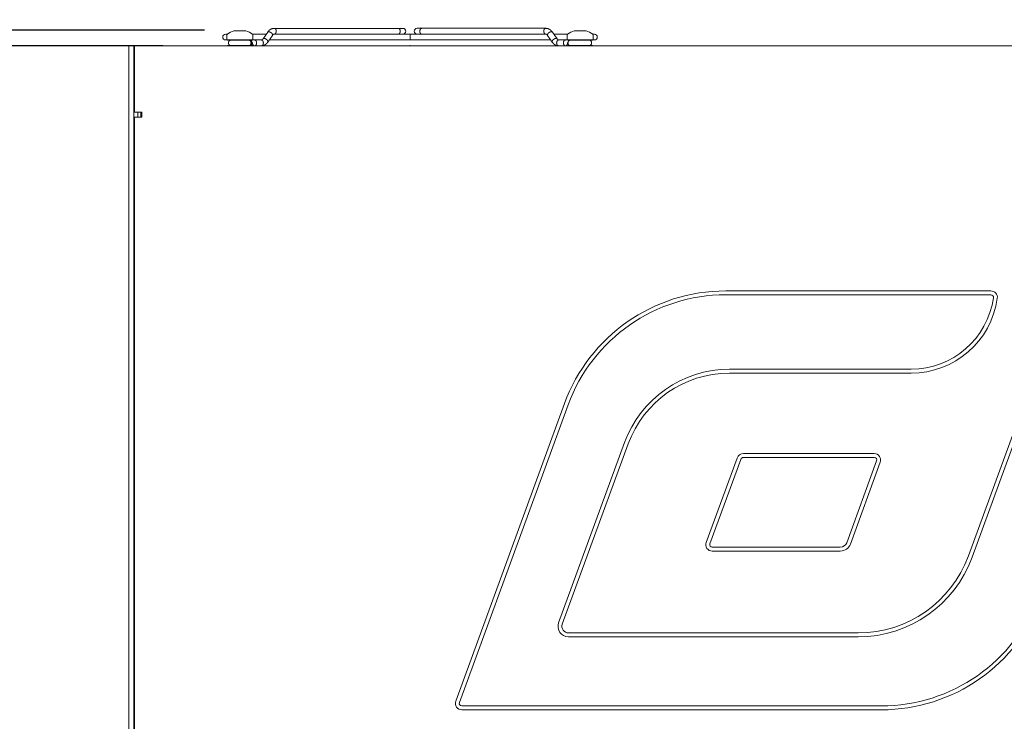
# Model space of a CAD drawing. Units: millimetres. Extents: x -35 to 1785, y -814 to 1867.
# Drawn here: x 417 to 721, y 486 to 703 of the extents above; entities that cross this region are included whole.
import ezdxf

# ---------------------------------------------------------------- set-up
doc = ezdxf.new("R2010")
doc.units = ezdxf.units.MM
doc.header["$LTSCALE"] = 50.8
doc.header["$PDMODE"] = 1
doc.header["$PDSIZE"] = -2
doc.layers.get('0').update_dxf_attribs({"lineweight": 0})
doc.layers.get('Defpoints').update_dxf_attribs({"lineweight": 0})
doc.layers.add('Visible Edges(A H Standard)', color=7, linetype='Continuous', lineweight=0)
doc.layers.add('寸法', color=7, linetype='Continuous', lineweight=0)
doc.styles.get("Standard").update_dxf_attribs({"font": 'txt', "bigfont": 'BIGFONT.SHX'})
doc.styles.add('游ゴシック Medium', font='txt', dxfattribs={"bigfont": '游ゴシック Medium'})
doc.dimstyles.new('HIBINO', dxfattribs={"dimtxt": 37.2989, "dimasz": 25.006226, "dimexe": 20, "dimexo": 20, "dimgap": 0.5, "dimtad": 1, "dimzin": 3, "dimdsep": 46, "dimtxsty": '游ゴシック Medium', "dimblk": 'VW_EMPTYARROW', "dimcen": 0, "dimadec": 0, "dimazin": 0, "dimtfac": 1, "dimtix": 1, "dimtmove": 0, "dimatfit": 0, "dimldrblk": 'VW_EMPTYARROW', "dimfxl": 1, "dimfrac": 2, "dimtolj": 1, "dimtzin": 3, "dimarcsym": 0})

# ---------------------------------------------------------------- blocks, each defined once
blk = doc.blocks.new('グループ-10')
at = {"layer": 'Visible Edges(A H Standard)', "color": 0, "lineweight": 0}
for p, q in [((-306.14, 134.36), (-344.4, 134.36)), ((-304.67, 134.36), (-306.14, 134.36)), ((-298.81, 134.37), (-300.28, 134.37)), ((-298.81, 134.37), (-260.55, 134.37)), ((-358.87, 132.56), (-359.37, 132.56)), ((-359.37, 130.76), (-358.97, 130.76)), ((-358.97, 132.34), (-358.97, 130.76)), ((-358.97, 130.76), (-350.97, 130.76)), ((-358.81, 130.66), (-358.81, 130.76)), ((-356.81, 133.6), (-353.13, 133.6)), ((-351.13, 130.66), (-351.13, 130.76)), ((-351.13, 130.76), (-350.45, 130.76)), ((-346.86, 132.56), (-351.07, 132.56)), ((-350.97, 132.34), (-350.97, 130.76)), ((-350.97, 130.76), (-348.32, 130.76)), ((-348.37, 130.76), (-350.45, 130.76)), ((-346.41, 133.21), (-347.85, 131.13)), ((-344.93, 132.19), (-346.36, 130.11)), ((-345.91, 130.76), (-302.47, 130.76)), ((-342.77, 132.56), (-344.4, 132.56)), ((-302.47, 132.56), (-342.77, 132.56)), ((-302.47, 131.66), (-302.47, 132.56)), ((-260.5, 132.56), (-302.47, 132.56)), ((-302.47, 132.56), (-302.47, 131.66)), ((-302.47, 131.66), (-302.47, 130.76)), ((-302.47, 130.76), (-302.47, 131.66)), ((-302.47, 130.76), (-259.03, 130.76)), ((-300.28, 132.57), (-298.81, 132.57)), ((-298.81, 132.57), (-260.55, 132.57)), ((-260.02, 132.2), (-258.59, 130.11)), ((-258.59, 130.11), (-260.02, 132.2)), ((-257.1, 131.13), (-258.54, 133.22)), ((-258.54, 133.22), (-257.1, 131.13)), ((-253.87, 132.56), (-258.09, 132.56)), ((-256.58, 130.76), (-254.49, 130.76)), ((-254.49, 130.76), (-253.97, 130.76)), ((-253.97, 132.34), (-253.97, 130.76)), ((-253.97, 130.76), (-245.97, 130.76)), ((-253.81, 130.66), (-253.81, 130.76)), ((-251.81, 133.6), (-248.13, 133.6)), ((-246.13, 130.66), (-246.13, 130.76)), ((-245.57, 132.56), (-246.07, 132.56)), ((-245.97, 132.34), (-245.97, 130.76)), ((-245.97, 130.76), (-245.57, 130.76)), ((-387.72, 128.96), (-389.22, 128.96)), ((-389.22, -170.04), (-389.22, 128.96)), ((-387.72, 128.96), (-387.72, 127.96)), ((-387.72, -170.04), (-387.72, 127.96)), ((-387.47, 128.96), (42.03, 128.96)), ((-387.47, 128.96), (-387.47, 126.94)), ((-351.13, 130.66), (-358.81, 130.66)), ((-351.13, 129.06), (-358.81, 129.06)), ((-358.81, 128.96), (-358.81, 129.06)), ((-351.13, 128.96), (-351.13, 129.06)), ((-302.42, 129.06), (-302.52, 129.06)), ((-302.52, 128.96), (-302.52, 129.06)), ((-302.42, 128.96), (-302.42, 129.06)), ((-246.13, 130.66), (-253.81, 130.66)), ((-246.13, 129.06), (-253.81, 129.06)), ((-253.81, 128.96), (-253.81, 129.06)), ((-246.13, 128.96), (-246.13, 129.06)), ((-387.47, 108.44), (-387.47, 126.94)), ((-387.47, 108.44), (-385.3, 108.44)), ((-387.47, -106.04), (-387.47, 106.94)), ((-385.45, 106.94), (-387.47, 106.94)), ((-386.52, 108.44), (-386.52, 106.94)), ((-385.52, 108.44), (-385.52, 106.94)), ((-385.3, 106.94), (-385.45, 106.94)), ((-385.3, 108.44), (-385.3, 106.94)), ((-130.13, -28.54), (-95.16, 67.18)), ((-129, -28.95), (-94.03, 66.76)), ((-205.04, 53.29), (-123.18, 53.29)), ((-205.04, 52.09), (-123.18, 52.09)), ((-147.83, 29.1), (-203.9, 29.1)), ((-147.83, 27.9), (-203.9, 27.9)), ((-288.35, -73.35), (-254.79, 18.51)), ((-287.22, -73.76), (-253.66, 18.09)), ((-236.26, 6.46), (-256.6, -49.2)), ((-235.13, 6.05), (-255.47, -49.61)), ((-199.57, 3.07), (-159.19, 3.07)), ((-211.05, -24.35), (-201.53, 1.7)), ((-209.92, -24.76), (-200.4, 1.28)), ((-199.57, 1.87), (-159.19, 1.87)), ((-158.44, 0.79), (-167.66, -24.44)), ((-157.31, 0.38), (-166.53, -24.85)), ((-169.65, -25.84), (-209.17, -25.84)), ((-169.65, -27.04), (-209.17, -27.04)), ((-253.59, -52.3), (-164.1, -52.3)), ((-253.59, -53.5), (-164.1, -53.5)), ((-156.99, -74.84), (-286.47, -74.84)), ((-156.99, -76.04), (-286.47, -76.04))]:
    blk.add_line(p, q, dxfattribs=at)
at = {"layer": 'Visible Edges(A H Standard)', "color": 0, "lineweight": 0, "flags": 128}
for points in [[(-344.4, 134.36), (-344.4, 134.36, 0.008892), (-344.48, 134.36, 0.009403), (-344.56, 134.36), (-344.56, 134.36, 0.009344), (-344.64, 134.35, 0.009304), (-344.72, 134.34, 0.009277), (-344.8, 134.32, 0.009287), (-344.88, 134.31), (-344.88, 134.31, 0.009195), (-344.96, 134.29), (-344.96, 134.29, 0.009065), (-345.04, 134.27), (-345.04, 134.27, 0.00895), (-345.12, 134.24), (-345.12, 134.24, 0.008847), (-345.19, 134.21), (-345.19, 134.21, 0.008752), (-345.27, 134.18), (-345.27, 134.18, 0.008683), (-345.34, 134.15), (-345.34, 134.15, 0.008536), (-345.41, 134.12), (-345.41, 134.12, 0.008388), (-345.48, 134.08, 0.008244), (-345.55, 134.04, 0.008108), (-345.62, 134, 0.007979), (-345.69, 133.95, 0.007863), (-345.75, 133.91), (-345.75, 133.9, 0.008657), (-345.82, 133.85), (-345.82, 133.85, 0.007547), (-345.88, 133.8, 0.007408), (-345.94, 133.75, 0.007271), (-346, 133.69), (-346, 133.69, 0.007135), (-346.06, 133.64, 0.006573), (-346.11, 133.58, 0.006878), (-346.17, 133.53), (-346.17, 133.53, 0.006756), (-346.22, 133.47, 0.00663), (-346.27, 133.4), (-346.27, 133.4, 0.006533), (-346.32, 133.34), (-346.33, 133.33, 0.012274), (-346.4, 133.23), (-346.41, 133.22), (-346.41, 133.21)], [(-260.55, 134.37), (-260.54, 134.37, -0.008892), (-260.47, 134.36, -0.009403), (-260.39, 134.36), (-260.39, 134.36, -0.009347), (-260.31, 134.35, -0.009309), (-260.22, 134.34, -0.009284), (-260.15, 134.33, -0.009296), (-260.07, 134.31), (-260.07, 134.31, -0.009195), (-259.99, 134.29), (-259.99, 134.29, -0.009065), (-259.91, 134.27), (-259.91, 134.27, -0.00895), (-259.83, 134.24), (-259.83, 134.24, -0.008847), (-259.76, 134.22), (-259.76, 134.22, -0.008752), (-259.68, 134.19), (-259.68, 134.19, -0.008683), (-259.61, 134.15), (-259.61, 134.15, -0.008536), (-259.54, 134.12), (-259.54, 134.12, -0.008388), (-259.47, 134.08, -0.008251), (-259.4, 134.04, -0.008114), (-259.33, 134, -0.007984), (-259.26, 133.96, -0.007863), (-259.2, 133.91), (-259.2, 133.91, -0.008661), (-259.13, 133.86), (-259.13, 133.85, -0.007547), (-259.06, 133.8, -0.007408), (-259, 133.75, -0.00727), (-258.94, 133.7), (-258.94, 133.7, -0.007135), (-258.89, 133.64, -0.00657), (-258.83, 133.59, -0.006878), (-258.78, 133.53), (-258.78, 133.53, -0.006751), (-258.73, 133.47, -0.00663), (-258.68, 133.41), (-258.68, 133.41, -0.006533), (-258.63, 133.34), (-258.62, 133.33, -0.012274), (-258.55, 133.23), (-258.54, 133.22), (-258.54, 133.22)], [(-347.85, 131.13), (-347.85, 131.12, -0.00796), (-347.87, 131.09), (-347.87, 131.09, -0.004135), (-347.89, 131.07), (-347.89, 131.07, -0.008437), (-347.91, 131.04), (-347.91, 131.04, -0.004301), (-347.93, 131.02, -0.004311), (-347.94, 131.01), (-347.94, 131, -0.008902), (-347.96, 130.98), (-347.97, 130.97, -0.008579), (-347.99, 130.95), (-347.99, 130.95, -0.004601), (-348.01, 130.94), (-348.01, 130.93, -0.00941), (-348.03, 130.92), (-348.03, 130.92, -0.004757), (-348.05, 130.9), (-348.05, 130.9, -0.009769), (-348.07, 130.88), (-348.07, 130.88, -0.004978), (-348.08, 130.87), (-348.08, 130.87, -0.009829), (-348.1, 130.86), (-348.11, 130.85, -0.00516), (-348.12, 130.85, -0.005166), (-348.13, 130.84), (-348.13, 130.84, -0.010571), (-348.15, 130.83), (-348.16, 130.82, -0.010828), (-348.17, 130.81), (-348.18, 130.81, -0.008284), (-348.19, 130.8), (-348.19, 130.8, -0.006898), (-348.21, 130.8, -0.005549), (-348.22, 130.79), (-348.22, 130.79, -0.011451), (-348.24, 130.78), (-348.24, 130.78, -0.011715), (-348.26, 130.78), (-348.26, 130.78, -0.011832), (-348.28, 130.77), (-348.28, 130.77, -0.01097), (-348.29, 130.77, -0.005825), (-348.31, 130.76), (-348.31, 130.76, -0.012133), (-348.32, 130.76), (-348.32, 130.76, -0.012425), (-348.34, 130.76), (-348.34, 130.76, -0.012375), (-348.36, 130.76), (-348.36, 130.76, -0.01086), (-348.37, 130.76), (-348.37, 130.76)], [(-344.4, 132.56, 0.010882), (-344.42, 132.56), (-344.42, 132.56, 0.012378), (-344.44, 132.56), (-344.44, 132.56, 0.012389), (-344.45, 132.56, 0.006169), (-344.46, 132.56), (-344.46, 132.56, 0.01183), (-344.48, 132.55), (-344.48, 132.55, 0.01097), (-344.5, 132.55), (-344.5, 132.55, 0.011787), (-344.51, 132.54, 0.005911), (-344.53, 132.54), (-344.53, 132.54, 0.011573), (-344.54, 132.53), (-344.55, 132.53, 0.005665), (-344.56, 132.53, 0.005592), (-344.57, 132.52), (-344.57, 132.52, 0.006942), (-344.58, 132.52), (-344.58, 132.52, 0.010952), (-344.6, 132.51, 0.005431), (-344.62, 132.5), (-344.62, 132.5, 0.010619), (-344.64, 132.49), (-344.64, 132.49, 0.005259), (-344.65, 132.48), (-344.65, 132.48, 0.010265), (-344.67, 132.46), (-344.68, 132.46, 0.007245), (-344.69, 132.45), (-344.69, 132.45, 0.004983), (-344.71, 132.44, 0.004909), (-344.72, 132.43), (-344.72, 132.43, 0.004876), (-344.73, 132.42), (-344.74, 132.41, 0.009508), (-344.75, 132.4), (-344.76, 132.39, 0.009289), (-344.78, 132.37), (-344.79, 132.37, 0.008534), (-344.81, 132.35), (-344.81, 132.34, 0.004478), (-344.82, 132.33, 0.004412), (-344.84, 132.31), (-344.84, 132.31, 0.004373), (-344.85, 132.3), (-344.85, 132.29, 0.008526), (-344.87, 132.27), (-344.88, 132.27, 0.008332), (-344.9, 132.23), (-344.9, 132.23, 0.007936), (-344.93, 132.19), (-344.93, 132.19), (-344.93, 132.19)], [(-260.55, 132.57, -0.010882), (-260.53, 132.56), (-260.53, 132.56, -0.012378), (-260.51, 132.56), (-260.51, 132.56, -0.012389), (-260.5, 132.56, -0.006169), (-260.48, 132.56), (-260.48, 132.56, -0.01183), (-260.47, 132.56), (-260.47, 132.56, -0.01097), (-260.45, 132.55), (-260.45, 132.55, -0.011787), (-260.43, 132.55, -0.005911), (-260.42, 132.54), (-260.42, 132.54, -0.011573), (-260.4, 132.54), (-260.4, 132.54, -0.005665), (-260.39, 132.53, -0.005592), (-260.38, 132.53), (-260.38, 132.53, -0.006943), (-260.37, 132.52), (-260.36, 132.52, -0.010951), (-260.35, 132.51, -0.005431), (-260.33, 132.5), (-260.33, 132.5, -0.010619), (-260.31, 132.49), (-260.31, 132.49, -0.005259), (-260.29, 132.48), (-260.29, 132.48, -0.010261), (-260.28, 132.47), (-260.27, 132.46, -0.006618), (-260.26, 132.45), (-260.26, 132.45, -0.004995), (-260.24, 132.44, -0.00496), (-260.23, 132.43), (-260.23, 132.43, -0.009614), (-260.21, 132.41), (-260.21, 132.41, -0.004741), (-260.19, 132.4), (-260.19, 132.4, -0.009315), (-260.17, 132.38), (-260.16, 132.37, -0.009109), (-260.14, 132.35), (-260.14, 132.35, -0.004474), (-260.13, 132.33, -0.004412), (-260.11, 132.32), (-260.11, 132.32, -0.004373), (-260.1, 132.3), (-260.09, 132.3, -0.008526), (-260.08, 132.27), (-260.07, 132.27, -0.008332), (-260.05, 132.23), (-260.05, 132.23, -0.007936), (-260.02, 132.2), (-260.02, 132.2), (-260.02, 132.2)], [(-257.1, 131.13), (-257.1, 131.12, 0.00796), (-257.08, 131.1), (-257.08, 131.1, 0.004136), (-257.06, 131.07, 0.008429), (-257.04, 131.05), (-257.04, 131.04, 0.006462), (-257.02, 131.02), (-257.02, 131.02, 0.00549), (-257, 131, 0.004453), (-256.98, 130.98), (-256.98, 130.98, 0.007974), (-256.97, 130.96, 0.004582), (-256.95, 130.94), (-256.95, 130.94, 0.009371), (-256.93, 130.92), (-256.93, 130.92, 0.004735), (-256.91, 130.91), (-256.91, 130.91, 0.009719), (-256.89, 130.89), (-256.89, 130.89, 0.004971), (-256.87, 130.88, 0.00658), (-256.86, 130.87), (-256.85, 130.86, 0.010243), (-256.83, 130.85), (-256.83, 130.85, 0.005189), (-256.82, 130.84, 0.010571), (-256.8, 130.83), (-256.79, 130.83, 0.010828), (-256.77, 130.82), (-256.77, 130.81, 0.008284), (-256.76, 130.81), (-256.75, 130.81, 0.006898), (-256.74, 130.8, 0.005549), (-256.73, 130.79), (-256.73, 130.79, 0.011451), (-256.71, 130.79), (-256.71, 130.79, 0.011715), (-256.69, 130.78), (-256.69, 130.78, 0.011833), (-256.67, 130.77), (-256.67, 130.77, 0.010608), (-256.66, 130.77, 0.005814), (-256.64, 130.77), (-256.64, 130.77, 0.012118), (-256.63, 130.77), (-256.63, 130.77, 0.012426), (-256.61, 130.76), (-256.61, 130.76, 0.012377), (-256.59, 130.76), (-256.59, 130.76, 0.011245), (-256.58, 130.76), (-256.58, 130.76)], [(-358.52, 129.86), (-358.52, 129.86, -0.00949), (-358.52, 129.89, -0.009992), (-358.52, 129.93), (-358.52, 129.93, -0.009911), (-358.52, 129.96), (-358.52, 129.96, -0.009865), (-358.51, 130, -0.009866), (-358.51, 130.04), (-358.51, 130.04, -0.0099), (-358.5, 130.07, -0.00997), (-358.49, 130.11), (-358.49, 130.11, -0.011376), (-358.48, 130.14), (-358.48, 130.14, -0.005776), (-358.47, 130.17, -0.010136), (-358.46, 130.19), (-358.46, 130.2, -0.010029), (-358.44, 130.23), (-358.44, 130.23, -0.00996), (-358.43, 130.26, -0.00994), (-358.41, 130.29, -0.00996), (-358.39, 130.33), (-358.39, 130.33, -0.010012), (-358.37, 130.36), (-358.37, 130.36, -0.010112), (-358.35, 130.39, -0.008976), (-358.33, 130.41, -0.010171), (-358.31, 130.44), (-358.31, 130.44, -0.010048), (-358.29, 130.47), (-358.29, 130.47, -0.009973), (-358.26, 130.49), (-358.26, 130.49, -0.009937), (-358.23, 130.52, -0.009945), (-358.21, 130.54), (-358.21, 130.54, -0.009989), (-358.18, 130.57), (-358.18, 130.57, -0.010069), (-358.15, 130.59), (-358.15, 130.59, -0.009738), (-358.12, 130.61), (-358.12, 130.61, -0.007918), (-358.1, 130.62, -0.007841), (-358.08, 130.64), (-358.07, 130.64, -0.014774), (-358.03, 130.66), (-358.03, 130.66), (-358.03, 130.66)], [(-358.52, 129.86), (-358.52, 129.86, -0.009479), (-358.52, 129.89, -0.009981), (-358.52, 129.93), (-358.52, 129.93, -0.0099), (-358.52, 129.96), (-358.52, 129.96, -0.009854), (-358.51, 130, -0.009855), (-358.51, 130.04), (-358.51, 130.04, -0.009889), (-358.5, 130.07), (-358.5, 130.07, -0.009963), (-358.49, 130.1), (-358.49, 130.11, -0.01009), (-358.48, 130.14, -0.005763), (-358.47, 130.16), (-358.47, 130.16, -0.01014), (-358.46, 130.19), (-358.46, 130.19, -0.01003), (-358.44, 130.23), (-358.44, 130.23, -0.009959), (-358.43, 130.26, -0.009937), (-358.41, 130.29, -0.009954), (-358.39, 130.32), (-358.39, 130.32, -0.010006), (-358.38, 130.35), (-358.38, 130.35, -0.010097), (-358.35, 130.38, -0.010252), (-358.33, 130.41, -0.010156), (-358.31, 130.44), (-358.31, 130.44, -0.010038), (-358.29, 130.47), (-358.29, 130.47, -0.009967), (-358.26, 130.49), (-358.26, 130.49, -0.009934), (-358.24, 130.52, -0.009947), (-358.21, 130.54), (-358.21, 130.54, -0.009993), (-358.18, 130.56), (-358.18, 130.57, -0.010083), (-358.15, 130.59), (-358.15, 130.59, -0.008308), (-358.13, 130.6), (-358.13, 130.6, -0.009384), (-358.1, 130.62, -0.007866), (-358.07, 130.64), (-358.07, 130.64, -0.014833), (-358.03, 130.66), (-358.03, 130.66), (-358.03, 130.66)], [(-358.04, 129.06, -0.009288), (-358.07, 129.08), (-358.07, 129.08, -0.010256), (-358.1, 129.1), (-358.1, 129.1, -0.010307), (-358.14, 129.12), (-358.14, 129.12, -0.01043), (-358.16, 129.14), (-358.17, 129.14, -0.010222), (-358.19, 129.16), (-358.19, 129.16, -0.008606), (-358.22, 129.18, -0.008549), (-358.24, 129.2, -0.008523), (-358.26, 129.22, -0.008522), (-358.28, 129.25, -0.008548), (-358.3, 129.27), (-358.3, 129.27, -0.008587), (-358.32, 129.29), (-358.32, 129.29, -0.008678), (-358.34, 129.32, -0.008704), (-358.36, 129.34, -0.00862), (-358.38, 129.37), (-358.38, 129.37, -0.008561), (-358.39, 129.4), (-358.39, 129.4, -0.008526), (-358.41, 129.42, -0.008521), (-358.42, 129.45, -0.00854), (-358.44, 129.48), (-358.44, 129.48, -0.008581), (-358.45, 129.51), (-358.45, 129.51, -0.008645), (-358.46, 129.53, -0.005986), (-358.47, 129.56), (-358.47, 129.56, -0.01097), (-358.48, 129.59), (-358.48, 129.59, -0.010819), (-358.49, 129.63), (-358.49, 129.63, -0.010725), (-358.5, 129.67), (-358.5, 129.67, -0.010679), (-358.51, 129.7, -0.010691), (-358.52, 129.74), (-358.52, 129.74, -0.010744), (-358.52, 129.78), (-358.52, 129.78, -0.010851), (-358.52, 129.82), (-358.52, 129.82, -0.010321), (-358.52, 129.86), (-358.52, 129.86)], [(-358.04, 129.06, -0.00929), (-358.07, 129.08), (-358.07, 129.08, -0.01026), (-358.1, 129.1), (-358.1, 129.1, -0.010313), (-358.14, 129.12), (-358.14, 129.12, -0.010434), (-358.16, 129.14), (-358.16, 129.14, -0.008053), (-358.19, 129.16, -0.008614), (-358.21, 129.18), (-358.21, 129.18, -0.008556), (-358.23, 129.2), (-358.23, 129.2, -0.008522), (-358.26, 129.22, -0.008517), (-358.28, 129.24, -0.008538), (-358.3, 129.26, -0.008575), (-358.32, 129.29), (-358.32, 129.29, -0.010291), (-358.34, 129.32), (-358.34, 129.32, -0.008721), (-358.36, 129.34, -0.008631), (-358.38, 129.37), (-358.38, 129.37, -0.008567), (-358.39, 129.39), (-358.39, 129.39, -0.008527), (-358.41, 129.42, -0.008518), (-358.42, 129.45, -0.008532), (-358.44, 129.48), (-358.44, 129.48, -0.008569), (-358.45, 129.5), (-358.45, 129.51, -0.008626), (-358.46, 129.53, -0.006525), (-358.47, 129.56), (-358.47, 129.56, -0.010977), (-358.48, 129.59), (-358.48, 129.59, -0.010824), (-358.49, 129.63), (-358.49, 129.63, -0.010729), (-358.5, 129.67), (-358.5, 129.67, -0.010683), (-358.51, 129.7, -0.010694), (-358.52, 129.74), (-358.52, 129.74, -0.010747), (-358.52, 129.78), (-358.52, 129.78, -0.010855), (-358.52, 129.82), (-358.52, 129.82, -0.010324), (-358.52, 129.86), (-358.52, 129.86)], [(-351.72, 130.66, -0.009724), (-351.69, 130.64), (-351.69, 130.64, -0.010777), (-351.65, 130.63), (-351.65, 130.62, -0.010872), (-351.62, 130.6), (-351.62, 130.6, -0.010359), (-351.59, 130.58), (-351.59, 130.58, -0.008181), (-351.57, 130.57, -0.005526), (-351.55, 130.55), (-351.55, 130.55, -0.010927), (-351.53, 130.53), (-351.52, 130.53, -0.01082), (-351.49, 130.5), (-351.49, 130.5, -0.010764), (-351.47, 130.47, -0.010768), (-351.44, 130.44), (-351.44, 130.44, -0.010814), (-351.41, 130.41), (-351.41, 130.41, -0.01092), (-351.39, 130.38), (-351.39, 130.38, -0.008293), (-351.38, 130.36, -0.006993), (-351.36, 130.34), (-351.36, 130.33, -0.011047), (-351.34, 130.31), (-351.34, 130.3, -0.010896), (-351.32, 130.27), (-351.32, 130.27, -0.010802), (-351.31, 130.23), (-351.31, 130.23, -0.010758), (-351.29, 130.2, -0.010771), (-351.28, 130.16), (-351.28, 130.16, -0.010828), (-351.26, 130.12), (-351.26, 130.12, -0.009561), (-351.25, 130.09), (-351.25, 130.09, -0.010964), (-351.24, 130.05), (-351.24, 130.05, -0.008471), (-351.24, 130.02, -0.006735), (-351.23, 130), (-351.23, 129.99, -0.013399), (-351.23, 129.96), (-351.23, 129.95, -0.013399), (-351.22, 129.9), (-351.22, 129.9, -0.012232), (-351.22, 129.86), (-351.22, 129.86)], [(-351.22, 129.86, -0.008787), (-351.22, 129.82), (-351.22, 129.82, -0.009913), (-351.23, 129.79), (-351.23, 129.79, -0.009829), (-351.23, 129.76), (-351.23, 129.76, -0.009781), (-351.23, 129.72, -0.009778), (-351.24, 129.68), (-351.24, 129.68, -0.009808), (-351.25, 129.65), (-351.25, 129.65, -0.009877), (-351.26, 129.62, -0.010002), (-351.27, 129.58), (-351.27, 129.58, -0.010763), (-351.28, 129.55), (-351.28, 129.55, -0.010017), (-351.29, 129.51, -0.009925), (-351.31, 129.48), (-351.31, 129.48, -0.009871), (-351.32, 129.45, -0.009862), (-351.34, 129.42, -0.009894), (-351.36, 129.38), (-351.36, 129.38, -0.009952), (-351.38, 129.35), (-351.38, 129.35, -0.010073), (-351.4, 129.33, -0.008903), (-351.42, 129.3, -0.010053), (-351.44, 129.27), (-351.44, 129.27, -0.009947), (-351.46, 129.25), (-351.46, 129.25, -0.009878), (-351.49, 129.22, -0.009858), (-351.51, 129.19, -0.009877), (-351.54, 129.17), (-351.54, 129.17, -0.009927), (-351.57, 129.15), (-351.57, 129.15, -0.010021), (-351.6, 129.13, -0.009344), (-351.63, 129.11), (-351.63, 129.11, -0.013524), (-351.66, 129.08), (-351.67, 129.08, -0.011883), (-351.7, 129.06), (-351.7, 129.06)], [(-351.22, 129.86, -0.007555), (-351.22, 129.83), (-351.22, 129.83, -0.009943), (-351.23, 129.8), (-351.23, 129.79, -0.009854), (-351.23, 129.76), (-351.23, 129.76, -0.009802), (-351.23, 129.72, -0.009795), (-351.24, 129.69, -0.009826), (-351.25, 129.65, -0.009875), (-351.26, 129.62), (-351.26, 129.62, -0.013176), (-351.27, 129.58), (-351.27, 129.57, -0.010114), (-351.28, 129.54, -0.009986), (-351.29, 129.51), (-351.29, 129.51, -0.009905), (-351.31, 129.47), (-351.31, 129.47, -0.00986), (-351.33, 129.44, -0.009862), (-351.34, 129.41), (-351.34, 129.41, -0.009897), (-351.36, 129.38), (-351.36, 129.38, -0.009971), (-351.38, 129.35), (-351.38, 129.35, -0.010105), (-351.4, 129.32, -0.00763), (-351.42, 129.3, -0.010044), (-351.44, 129.27), (-351.44, 129.27, -0.009942), (-351.46, 129.25), (-351.46, 129.25, -0.009877), (-351.49, 129.22, -0.00986), (-351.52, 129.19, -0.009883), (-351.54, 129.17), (-351.54, 129.17, -0.009937), (-351.57, 129.15), (-351.57, 129.15, -0.010037), (-351.6, 129.13, -0.009342), (-351.63, 129.11), (-351.63, 129.11, -0.013434), (-351.66, 129.08), (-351.67, 129.08, -0.011808), (-351.7, 129.06), (-351.7, 129.06)], [(-346.36, 130.11), (-346.37, 130.09, -0.012168), (-346.44, 129.99), (-346.45, 129.98, -0.006455), (-346.5, 129.92), (-346.5, 129.92, -0.006558), (-346.55, 129.86, -0.006677), (-346.61, 129.8), (-346.61, 129.79, -0.007661), (-346.66, 129.73), (-346.67, 129.73, -0.00695), (-346.72, 129.67, -0.007078), (-346.78, 129.62, -0.007209), (-346.84, 129.57, -0.007342), (-346.9, 129.51), (-346.9, 129.51, -0.008427), (-346.96, 129.46), (-346.96, 129.46, -0.007158), (-347.03, 129.41, -0.007778), (-347.09, 129.37), (-347.09, 129.37, -0.007894), (-347.15, 129.32, -0.008022), (-347.22, 129.28, -0.008154), (-347.29, 129.24, -0.008289), (-347.36, 129.21), (-347.36, 129.21, -0.008442), (-347.43, 129.17, -0.008042), (-347.5, 129.14), (-347.51, 129.14, -0.010831), (-347.59, 129.11), (-347.59, 129.1, -0.008765), (-347.67, 129.08, -0.008868), (-347.74, 129.05), (-347.74, 129.05, -0.00898), (-347.82, 129.03, -0.008892), (-347.9, 129.01), (-347.91, 129.01, -0.013634), (-348, 128.99), (-348.01, 128.99, -0.013713), (-348.13, 128.97), (-348.13, 128.97, -0.013416), (-348.25, 128.96), (-348.25, 128.96)], [(-258.59, 130.11), (-258.57, 130.09, 0.012297), (-258.5, 130), (-258.49, 129.98, 0.006525), (-258.44, 129.92, 0.006616), (-258.39, 129.86), (-258.38, 129.85, 0.011045), (-258.32, 129.77), (-258.31, 129.76, 0.006529), (-258.25, 129.71, 0.007087), (-258.2, 129.65), (-258.2, 129.65, 0.007219), (-258.14, 129.6, 0.007356), (-258.08, 129.54, 0.007496), (-258.02, 129.49, 0.007636), (-257.96, 129.44, 0.007791), (-257.89, 129.39, 0.007923), (-257.83, 129.35, 0.008048), (-257.76, 129.31, 0.008182), (-257.69, 129.27, 0.008304), (-257.62, 129.23), (-257.61, 129.22, 0.012759), (-257.52, 129.18), (-257.51, 129.17, 0.008683), (-257.44, 129.14, 0.008755), (-257.36, 129.11), (-257.36, 129.11, 0.008846), (-257.29, 129.08), (-257.29, 129.08, 0.008951), (-257.21, 129.06), (-257.21, 129.06, 0.009062), (-257.13, 129.03), (-257.13, 129.03, 0.009202), (-257.06, 129.02), (-257.06, 129.02, 0.009287), (-256.98, 129, 0.009287), (-256.9, 128.99, 0.009308), (-256.82, 128.98, 0.009348), (-256.74, 128.97), (-256.73, 128.97, 0.009403), (-256.66, 128.96), (-256.65, 128.96, 0.008884), (-256.58, 128.96), (-256.58, 128.96)], [(-253.24, 129.06, -0.009841), (-253.27, 129.08), (-253.27, 129.08, -0.01086), (-253.3, 129.1), (-253.3, 129.1, -0.010914), (-253.34, 129.12), (-253.34, 129.12, -0.011042), (-253.37, 129.14), (-253.37, 129.14, -0.00787), (-253.39, 129.16, -0.00869), (-253.41, 129.18), (-253.41, 129.18, -0.008629), (-253.44, 129.2), (-253.44, 129.2, -0.008592), (-253.46, 129.22, -0.008586), (-253.48, 129.25, -0.008598), (-253.5, 129.27), (-253.51, 129.27, -0.01299), (-253.53, 129.3), (-253.53, 129.31, -0.010425), (-253.55, 129.33), (-253.55, 129.33, -0.008729), (-253.57, 129.36, -0.008652), (-253.59, 129.39), (-253.59, 129.39, -0.008603), (-253.61, 129.41, -0.008585), (-253.62, 129.44, -0.008594), (-253.63, 129.47), (-253.63, 129.47, -0.008623), (-253.65, 129.5), (-253.65, 129.5, -0.008681), (-253.66, 129.52, -0.007141), (-253.67, 129.55), (-253.67, 129.55, -0.013082), (-253.68, 129.59), (-253.68, 129.59, -0.010906), (-253.69, 129.63, -0.010811), (-253.7, 129.67), (-253.7, 129.67, -0.010762), (-253.71, 129.71, -0.010772), (-253.72, 129.75), (-253.72, 129.75, -0.010825), (-253.72, 129.78), (-253.72, 129.79, -0.010933), (-253.72, 129.82), (-253.72, 129.82, -0.010399), (-253.73, 129.86), (-253.73, 129.86)], [(-253.72, 129.86, -0.00761), (-253.72, 129.89), (-253.72, 129.89, -0.010014), (-253.72, 129.92), (-253.72, 129.93, -0.009923), (-253.72, 129.96), (-253.72, 129.96, -0.00987), (-253.71, 130, -0.009862), (-253.71, 130.03, -0.009895), (-253.7, 130.07), (-253.7, 130.07, -0.009955), (-253.69, 130.1), (-253.69, 130.1, -0.010077), (-253.68, 130.14, -0.00895), (-253.67, 130.17), (-253.67, 130.17, -0.010137), (-253.66, 130.2), (-253.66, 130.2, -0.010029), (-253.64, 130.23), (-253.64, 130.23, -0.00996), (-253.63, 130.27, -0.00994), (-253.61, 130.3, -0.00996), (-253.59, 130.33), (-253.59, 130.33, -0.010013), (-253.57, 130.36), (-253.57, 130.36, -0.010109), (-253.55, 130.39, -0.010258), (-253.53, 130.42, -0.010153), (-253.51, 130.45), (-253.51, 130.45, -0.010037), (-253.48, 130.47), (-253.48, 130.47, -0.009962), (-253.46, 130.5, -0.009935), (-253.43, 130.52, -0.009949), (-253.4, 130.55), (-253.4, 130.55, -0.009997), (-253.38, 130.57), (-253.38, 130.57, -0.010084), (-253.35, 130.59), (-253.35, 130.59, -0.009316), (-253.32, 130.61), (-253.32, 130.61, -0.007359), (-253.3, 130.63, -0.007292), (-253.28, 130.64), (-253.27, 130.64, -0.012852), (-253.24, 130.66), (-253.24, 130.66), (-253.24, 130.66)], [(-253.23, 129.06, -0.009243), (-253.27, 129.08), (-253.27, 129.08, -0.010249), (-253.3, 129.1), (-253.3, 129.1, -0.010344), (-253.33, 129.12, -0.010516), (-253.36, 129.14), (-253.36, 129.14, -0.011542), (-253.39, 129.16), (-253.39, 129.16, -0.01093), (-253.42, 129.19, -0.010823), (-253.45, 129.22), (-253.45, 129.22, -0.010765), (-253.48, 129.24, -0.010766), (-253.5, 129.27), (-253.5, 129.27, -0.010811), (-253.53, 129.3), (-253.53, 129.31, -0.010918), (-253.55, 129.33), (-253.55, 129.33, -0.005511), (-253.56, 129.35, -0.006965), (-253.58, 129.37), (-253.58, 129.37, -0.009032), (-253.59, 129.39, -0.005504), (-253.61, 129.42), (-253.61, 129.42, -0.010897), (-253.62, 129.44), (-253.62, 129.45, -0.010801), (-253.64, 129.48), (-253.64, 129.48, -0.010758), (-253.66, 129.52, -0.010773), (-253.67, 129.56), (-253.67, 129.56, -0.010831), (-253.68, 129.59), (-253.68, 129.6, -0.010941), (-253.69, 129.63), (-253.69, 129.63, -0.010294), (-253.7, 129.67), (-253.7, 129.67, -0.008455), (-253.71, 129.7, -0.006727), (-253.71, 129.72), (-253.71, 129.73, -0.013396), (-253.72, 129.76), (-253.72, 129.77, -0.013413), (-253.72, 129.82), (-253.72, 129.82, -0.012259), (-253.72, 129.86), (-253.72, 129.86)], [(-246.91, 130.66, -0.009245), (-246.88, 130.65), (-246.88, 130.65, -0.01025), (-246.85, 130.63), (-246.85, 130.62, -0.010352), (-246.82, 130.61, -0.00655), (-246.8, 130.59), (-246.79, 130.59, -0.014132), (-246.76, 130.57), (-246.76, 130.56, -0.010956), (-246.73, 130.54, -0.010839), (-246.7, 130.51), (-246.7, 130.51, -0.01077), (-246.67, 130.48, -0.010761), (-246.65, 130.45), (-246.65, 130.45, -0.010795), (-246.62, 130.42), (-246.62, 130.42, -0.010891), (-246.6, 130.4), (-246.6, 130.4, -0.007558), (-246.58, 130.37, -0.011162), (-246.56, 130.34), (-246.56, 130.34, -0.011039), (-246.54, 130.3), (-246.54, 130.3, -0.01089), (-246.52, 130.27), (-246.52, 130.27, -0.010799), (-246.5, 130.23), (-246.5, 130.23, -0.010759), (-246.49, 130.2, -0.010776), (-246.47, 130.16), (-246.47, 130.16, -0.010834), (-246.46, 130.12), (-246.46, 130.12, -0.01095), (-246.45, 130.09), (-246.45, 130.09, -0.008903), (-246.44, 130.06), (-246.44, 130.05, -0.00847), (-246.44, 130.03, -0.006737), (-246.43, 130), (-246.43, 130, -0.013402), (-246.43, 129.96), (-246.43, 129.95, -0.013402), (-246.42, 129.91), (-246.42, 129.91, -0.012236), (-246.42, 129.86), (-246.42, 129.86)], [(-246.42, 129.86, -0.007613), (-246.42, 129.83), (-246.42, 129.83, -0.010019), (-246.43, 129.8), (-246.43, 129.8, -0.009929), (-246.43, 129.76), (-246.43, 129.76, -0.009876), (-246.43, 129.73, -0.00987), (-246.44, 129.69, -0.009904), (-246.45, 129.66), (-246.45, 129.65, -0.009974), (-246.45, 129.63), (-246.45, 129.63, -0.005015), (-246.46, 129.6, -0.010175), (-246.47, 129.57), (-246.47, 129.57, -0.010155), (-246.48, 129.54), (-246.48, 129.54, -0.010036), (-246.5, 129.5), (-246.5, 129.5, -0.009964), (-246.51, 129.47), (-246.51, 129.47, -0.009931), (-246.53, 129.44, -0.009944), (-246.55, 129.41), (-246.55, 129.41, -0.00999), (-246.57, 129.37), (-246.57, 129.37, -0.010081), (-246.58, 129.35), (-246.59, 129.34, -0.007657), (-246.6, 129.32, -0.006408), (-246.62, 129.3), (-246.62, 129.3, -0.010125), (-246.64, 129.28), (-246.64, 129.28, -0.01002), (-246.66, 129.25), (-246.66, 129.25, -0.009952), (-246.69, 129.22, -0.009934), (-246.71, 129.2, -0.009956), (-246.74, 129.18), (-246.74, 129.18, -0.01001), (-246.77, 129.15), (-246.77, 129.15, -0.01011), (-246.8, 129.13), (-246.8, 129.13, -0.009333), (-246.82, 129.11), (-246.83, 129.11, -0.007354), (-246.85, 129.1, -0.007292), (-246.87, 129.08), (-246.87, 129.08, -0.012863), (-246.91, 129.06), (-246.91, 129.06), (-246.91, 129.06)]]:
    blk.add_lwpolyline(points, format="xyb", dxfattribs=at)
at = {"layer": 'Visible Edges(A H Standard)', "color": 0, "lineweight": 0}
for centre, radius, start, end in [((-304.67, 133.46), 0.9, 0, 90), ((-300.28, 133.47), 0.9, 90, 180), ((-359.37, 131.66), 0.9, 90, 180), ((-359.37, 131.66), 0.9, 180, 270), ((-358.67, 132.34), 0.3, 126.6392, 180), ((-354.97, 127.36), 6.5, 106.4439, 126.6392), ((-354.97, 127.36), 6.5, 53.3608, 73.5561), ((-351.27, 132.34), 0.3, 0, 53.3608), ((-304.67, 133.46), 0.9, 270, 0), ((-300.28, 133.47), 0.9, 180, 270), ((-253.67, 132.34), 0.3, 126.6392, 180), ((-249.97, 127.36), 6.5, 106.4439, 126.6392), ((-249.97, 127.36), 6.5, 53.3608, 73.5561), ((-246.27, 132.34), 0.3, 0, 53.3608), ((-245.57, 131.66), 0.9, 0, 90), ((-245.57, 131.66), 0.9, 270, 0), ((-205.04, 0.33), 52.97, 90, 159.9291), ((-205.04, 0.33), 51.77, 90, 159.9291), ((-123.18, 51.29), 2, 351.9178, 90), ((-123.18, 51.29), 0.8, 351.9178, 90), ((-147.83, 54.8), 25.7, 270, 351.9178), ((-147.83, 54.8), 26.9, 270, 351.9178), ((-203.9, -5.36), 34.46, 90, 159.9291), ((-203.9, -5.36), 33.26, 90, 159.9291), ((-199.57, 0.98), 2.08, 90, 159.9291), ((-159.19, 1.07), 2, 339.9291, 90), ((-199.57, 0.98), 0.885, 90, 159.9291), ((-159.19, 1.07), 0.8, 339.9291, 90), ((-209.17, -25.04), 2, 159.9291, 270), ((-209.17, -25.04), 0.8, 159.9291, 270), ((-169.65, -23.71), 2.13, 270, 339.9291), ((-169.65, -23.71), 3.33, 270, 339.9291), ((-164.1, -16.13), 36.17, 270, 339.9291), ((-164.1, -16.13), 37.37, 270, 339.9291), ((-156.99, -23.12), 51.72, 270, 339.9291), ((-156.99, -23.12), 52.92, 270, 339.9291), ((-253.59, -50.3), 3.2, 159.9291, 270), ((-253.59, -50.3), 2, 159.9291, 270), ((-286.47, -74.04), 2, 159.9291, 270), ((-286.47, -74.04), 0.8, 159.9291, 270)]:
    blk.add_arc(centre, radius, start, end, dxfattribs=at)
for points, knots in [([(-344.4, 132.56), (-344.3, 132.56), (-344.17, 132.62), (-344.04, 132.71), (-343.9, 132.9), (-343.8, 133.13), (-343.77, 133.36), (-343.77, 133.46), (-343.77, 133.57), (-343.8, 133.8), (-343.87, 133.97), (-343.95, 134.1), (-344.04, 134.21), (-344.16, 134.3), (-344.33, 134.36), (-344.4, 134.36)], [0, 0, 0, 1, 2, 3, 4, 5, 6, 6, 7, 8, 9, 10, 11, 12, 13, 13, 13]), ([(-343.77, 133.46), (-343.77, 133.56), (-343.8, 133.77), (-343.85, 133.92), (-343.91, 134.03), (-343.95, 134.1), (-344.01, 134.19), (-344.14, 134.28), (-344.22, 134.33), (-344.33, 134.36), (-344.4, 134.36)], [0, 0, 0, 1, 2, 3, 4, 4, 5, 6, 7, 8, 8, 8]), ([(-305.5, 133.46), (-305.5, 133.56), (-305.53, 133.77), (-305.59, 133.92), (-305.64, 134.03), (-305.69, 134.1), (-305.75, 134.19), (-305.87, 134.28), (-305.96, 134.33), (-306.06, 134.36), (-306.14, 134.36)], [0, 0, 0, 1, 2, 3, 4, 4, 5, 6, 7, 8, 8, 8]), ([(-260.55, 134.37), (-260.65, 134.36), (-260.78, 134.3), (-260.91, 134.21), (-261.05, 134.03), (-261.14, 133.8), (-261.18, 133.57), (-261.18, 133.47), (-261.18, 133.36), (-261.14, 133.13), (-261.07, 132.96), (-261, 132.83), (-260.91, 132.72), (-260.79, 132.62), (-260.62, 132.57), (-260.55, 132.57)], [0, 0, 0, 1, 2, 3, 4, 5, 6, 6, 7, 8, 9, 10, 11, 12, 13, 13, 13]), ([(-349.82, 129.86), (-349.82, 129.96), (-349.85, 130.16), (-349.9, 130.31), (-349.96, 130.43), (-350, 130.49), (-350.06, 130.58), (-350.19, 130.68), (-350.27, 130.72), (-350.38, 130.76), (-350.45, 130.76)], [0, 0, 0, 1, 2, 3, 4, 4, 5, 6, 7, 8, 8, 8]), ([(-349.82, 129.86), (-349.82, 129.96), (-349.85, 130.16), (-349.9, 130.31), (-349.96, 130.43), (-350, 130.49), (-350.06, 130.58), (-350.19, 130.68), (-350.27, 130.72), (-350.38, 130.76), (-350.45, 130.76)], [0, 0, 0, 1, 2, 3, 4, 4, 5, 6, 7, 8, 8, 8]), ([(-347.74, 129.86), (-347.74, 129.96), (-347.77, 130.16), (-347.82, 130.31), (-347.88, 130.43), (-347.92, 130.49), (-347.98, 130.58), (-348.11, 130.68), (-348.19, 130.72), (-348.3, 130.76), (-348.37, 130.76)], [0, 0, 0, 1, 2, 3, 4, 4, 5, 6, 7, 8, 8, 8]), ([(-348.32, 128.96), (-348.26, 128.97), (-348.12, 129.02), (-347.97, 129.15), (-347.84, 129.34), (-347.76, 129.57), (-347.73, 129.8), (-347.74, 129.9), (-347.74, 130), (-347.78, 130.22), (-347.85, 130.39), (-347.93, 130.51), (-348.02, 130.61), (-348.14, 130.7), (-348.3, 130.76), (-348.37, 130.76)], [0, 0, 0, 1, 2, 3, 4, 5, 6, 6, 7, 8, 9, 10, 11, 12, 13, 13, 13]), ([(-346.36, 130.11), (-346.35, 130.13), (-346.32, 130.22), (-346.33, 130.34), (-346.38, 130.48), (-346.47, 130.62), (-346.58, 130.75), (-346.64, 130.81), (-346.76, 130.92), (-346.98, 131.07), (-347.16, 131.16), (-347.34, 131.22), (-347.5, 131.24), (-347.56, 131.24)], [0, 0, 0, 1, 2, 3, 4, 5, 6, 6, 7, 8, 9, 10, 11, 11, 11]), ([(-346.36, 130.11), (-346.34, 130.14), (-346.32, 130.22), (-346.32, 130.3), (-346.34, 130.39), (-346.41, 130.53), (-346.47, 130.62), (-346.51, 130.67), (-346.65, 130.83), (-346.87, 131), (-347.05, 131.1), (-347.1, 131.13)], [0, 0, 0, 1, 2, 3, 4, 5, 5, 6, 7, 8, 9, 9, 9]), ([(-344.93, 132.19), (-344.91, 132.22), (-344.88, 132.3), (-344.89, 132.43), (-344.95, 132.57), (-345.03, 132.71), (-345.15, 132.84), (-345.2, 132.9), (-345.32, 133.01), (-345.55, 133.15), (-345.73, 133.24), (-345.91, 133.3), (-346.06, 133.33), (-346.13, 133.33)], [0, 0, 0, 1, 2, 3, 4, 5, 6, 6, 7, 8, 9, 10, 11, 11, 11]), ([(-344.93, 132.19), (-344.91, 132.23), (-344.89, 132.3), (-344.89, 132.39), (-344.91, 132.48), (-344.97, 132.62), (-345.03, 132.7), (-345.08, 132.76), (-345.22, 132.92), (-345.44, 133.09), (-345.62, 133.19), (-345.67, 133.21)], [0, 0, 0, 1, 2, 3, 4, 5, 5, 6, 7, 8, 9, 9, 9]), ([(-344.4, 132.56), (-344.34, 132.56), (-344.24, 132.59), (-344.13, 132.64), (-344, 132.76), (-343.95, 132.83), (-343.88, 132.93), (-343.8, 133.16), (-343.77, 133.36), (-343.77, 133.46)], [0, 0, 0, 1, 2, 3, 4, 4, 5, 6, 7, 7, 7]), ([(-306.14, 132.56), (-306.07, 132.56), (-305.98, 132.59), (-305.86, 132.64), (-305.74, 132.76), (-305.69, 132.83), (-305.61, 132.93), (-305.53, 133.16), (-305.5, 133.36), (-305.5, 133.46)], [0, 0, 0, 1, 2, 3, 4, 4, 5, 6, 7, 7, 7]), ([(-258.54, 133.22), (-258.57, 133.26), (-258.65, 133.31), (-258.73, 133.33), (-258.83, 133.34), (-258.99, 133.32), (-259.23, 133.25), (-259.44, 133.14), (-259.53, 133.07), (-259.62, 133.01), (-259.8, 132.85), (-259.95, 132.66), (-260.03, 132.51), (-260.05, 132.42), (-260.06, 132.34), (-260.05, 132.25), (-260.02, 132.2)], [0, 0, 0, 1, 2, 3, 4, 5, 6, 7, 7, 8, 9, 10, 11, 12, 13, 14, 14, 14]), ([(-258.82, 133.33), (-258.89, 133.33), (-259.04, 133.31), (-259.22, 133.25), (-259.4, 133.16), (-259.63, 133.01), (-259.74, 132.9), (-259.8, 132.84), (-259.91, 132.71), (-260, 132.57), (-260.05, 132.44), (-260.07, 132.33), (-260.04, 132.23), (-260.02, 132.2)], [0, 0, 0, 1, 2, 3, 4, 5, 5, 6, 7, 8, 9, 10, 11, 11, 11]), ([(-257.39, 131.25), (-257.45, 131.25), (-257.61, 131.22), (-257.78, 131.16), (-257.97, 131.07), (-258.19, 130.92), (-258.31, 130.81), (-258.37, 130.76), (-258.48, 130.63), (-258.57, 130.48), (-258.62, 130.36), (-258.63, 130.25), (-258.61, 130.15), (-258.59, 130.11)], [0, 0, 0, 1, 2, 3, 4, 5, 5, 6, 7, 8, 9, 10, 11, 11, 11]), ([(-257.1, 131.13), (-257.14, 131.18), (-257.22, 131.22), (-257.3, 131.24), (-257.39, 131.25), (-257.56, 131.23), (-257.79, 131.16), (-258, 131.05), (-258.09, 130.99), (-258.19, 130.92), (-258.36, 130.77), (-258.52, 130.57), (-258.59, 130.42), (-258.62, 130.33), (-258.63, 130.25), (-258.62, 130.16), (-258.59, 130.11)], [0, 0, 0, 1, 2, 3, 4, 5, 6, 7, 7, 8, 9, 10, 11, 12, 13, 14, 14, 14]), ([(-256.58, 130.76), (-256.68, 130.76), (-256.81, 130.7), (-256.94, 130.61), (-257.08, 130.42), (-257.17, 130.19), (-257.21, 129.97), (-257.21, 129.86), (-257.21, 129.76), (-257.17, 129.53), (-257.1, 129.35), (-257.03, 129.22), (-256.94, 129.12), (-256.82, 129.02), (-256.65, 128.96), (-256.58, 128.96)], [0, 0, 0, 1, 2, 3, 4, 5, 6, 6, 7, 8, 9, 10, 11, 12, 13, 13, 13]), ([(-254.49, 130.76), (-254.56, 130.76), (-254.66, 130.73), (-254.77, 130.68), (-254.9, 130.57), (-254.94, 130.5), (-255.02, 130.39), (-255.1, 130.17), (-255.13, 129.96), (-255.13, 129.86)], [0, 0, 0, 1, 2, 3, 4, 4, 5, 6, 7, 7, 7]), ([(-254.49, 130.76), (-254.56, 130.76), (-254.66, 130.73), (-254.77, 130.68), (-254.9, 130.57), (-254.94, 130.5), (-255.02, 130.39), (-255.1, 130.17), (-255.13, 129.96), (-255.13, 129.86)], [0, 0, 0, 1, 2, 3, 4, 4, 5, 6, 7, 7, 7]), ([(-255.13, 129.86), (-255.13, 129.76), (-255.1, 129.54), (-255.03, 129.38), (-254.95, 129.22), (-254.84, 129.1), (-254.73, 129.01), (-254.57, 128.96), (-254.49, 128.96), (-254.42, 128.96), (-254.31, 129), (-254.23, 129.04), (-254.11, 129.14), (-253.98, 129.32), (-253.89, 129.54), (-253.86, 129.76), (-253.86, 129.86)], [0, 0, 0, 1, 2, 3, 4, 5, 6, 7, 7, 8, 9, 10, 11, 12, 13, 14, 14, 14])]:
    blk.add_open_spline(points, degree=2, knots=knots, dxfattribs=at)
for points in [[(-305.5, 133.46), (-305.5, 133.55), (-305.53, 133.74), (-305.59, 133.94), (-305.68, 134.1), (-305.76, 134.19), (-305.83, 134.25), (-305.93, 134.32), (-306.07, 134.36), (-306.14, 134.36)], [(-298.81, 134.37), (-298.89, 134.36), (-299.01, 134.32), (-299.12, 134.26), (-299.25, 134.12), (-299.35, 133.95), (-299.42, 133.75), (-299.45, 133.55), (-299.45, 133.47)], [(-298.81, 134.37), (-298.89, 134.36), (-299.01, 134.32), (-299.12, 134.26), (-299.25, 134.12), (-299.35, 133.95), (-299.42, 133.75), (-299.45, 133.55), (-299.45, 133.47)], [(-260.55, 134.37), (-260.63, 134.36), (-260.74, 134.32), (-260.86, 134.26), (-260.99, 134.12), (-261.09, 133.95), (-261.15, 133.75), (-261.18, 133.55), (-261.18, 133.47)], [(-347.56, 131.24), (-347.6, 131.24), (-347.67, 131.23), (-347.74, 131.21), (-347.79, 131.18), (-347.83, 131.15), (-347.85, 131.13)], [(-347.1, 131.13), (-347.16, 131.15), (-347.28, 131.2), (-347.41, 131.23), (-347.53, 131.25), (-347.61, 131.24), (-347.69, 131.23), (-347.77, 131.2), (-347.83, 131.15), (-347.85, 131.13)], [(-345.67, 133.21), (-345.73, 133.24), (-345.85, 133.28), (-345.98, 133.32), (-346.1, 133.33), (-346.18, 133.33), (-346.25, 133.32), (-346.34, 133.29), (-346.39, 133.24), (-346.41, 133.21)], [(-346.13, 133.33), (-346.16, 133.33), (-346.24, 133.32), (-346.3, 133.3), (-346.36, 133.27), (-346.4, 133.23), (-346.41, 133.21)], [(-306.14, 132.56), (-306.05, 132.56), (-305.94, 132.61), (-305.83, 132.67), (-305.7, 132.8), (-305.59, 132.98), (-305.53, 133.18), (-305.5, 133.37), (-305.5, 133.46)], [(-299.45, 133.47), (-299.45, 133.38), (-299.42, 133.18), (-299.35, 132.98), (-299.26, 132.83), (-299.19, 132.74), (-299.12, 132.68), (-299.01, 132.61), (-298.87, 132.57), (-298.81, 132.57)], [(-299.45, 133.47), (-299.45, 133.38), (-299.42, 133.18), (-299.35, 132.98), (-299.26, 132.83), (-299.19, 132.74), (-299.12, 132.68), (-299.01, 132.61), (-298.87, 132.57), (-298.81, 132.57)], [(-261.18, 133.47), (-261.18, 133.38), (-261.15, 133.18), (-261.09, 132.98), (-261, 132.83), (-260.92, 132.74), (-260.85, 132.68), (-260.75, 132.61), (-260.61, 132.57), (-260.55, 132.57)], [(-258.54, 133.22), (-258.55, 133.24), (-258.6, 133.28), (-258.65, 133.31), (-258.72, 133.33), (-258.79, 133.33), (-258.82, 133.33)], [(-257.1, 131.13), (-257.12, 131.15), (-257.16, 131.19), (-257.22, 131.22), (-257.28, 131.24), (-257.35, 131.25), (-257.39, 131.25)], [(-256.58, 130.76), (-256.66, 130.76), (-256.78, 130.72), (-256.89, 130.65), (-257.02, 130.52), (-257.12, 130.34), (-257.19, 130.14), (-257.21, 129.95), (-257.21, 129.86)], [(-351.54, 129.86), (-351.54, 129.99), (-351.59, 130.18), (-351.65, 130.32), (-351.73, 130.43), (-351.82, 130.54), (-351.93, 130.63), (-351.99, 130.66)], [(-351.98, 129.06), (-351.91, 129.1), (-351.81, 129.19), (-351.72, 129.29), (-351.65, 129.41), (-351.59, 129.54), (-351.54, 129.73), (-351.54, 129.86)], [(-351.09, 129.86), (-351.09, 129.77), (-351.07, 129.59), (-351.01, 129.4), (-350.93, 129.25), (-350.83, 129.12), (-350.7, 129.02), (-350.57, 128.97), (-350.51, 128.96)], [(-350.4, 128.96), (-350.35, 128.97), (-350.24, 129), (-350.11, 129.09), (-349.99, 129.23), (-349.9, 129.4), (-349.84, 129.59), (-349.82, 129.77), (-349.82, 129.86)], [(-348.32, 128.96), (-348.27, 128.97), (-348.16, 129), (-348.03, 129.09), (-347.91, 129.23), (-347.82, 129.4), (-347.76, 129.59), (-347.74, 129.77), (-347.74, 129.86)], [(-257.21, 129.86), (-257.21, 129.77), (-257.19, 129.58), (-257.12, 129.38), (-257.03, 129.22), (-256.95, 129.13), (-256.88, 129.07), (-256.78, 129), (-256.64, 128.96), (-256.58, 128.96)]]:
    blk.add_open_spline(points, degree=2, dxfattribs=at)
blk = doc.blocks.new('*D14')
at = {"color": 0, "linetype": 'Continuous', "lineweight": -2}
for points in [[(475.78, 793.3), (450.78, 800), (475.78, 806.7)], [(858.77, 806.7), (883.78, 800), (858.77, 793.3)]]:
    blk.add_lwpolyline(points, dxfattribs=at)
at = {"layer": 'Defpoints', "color": 0, "lineweight": 0}
for p in [(450.78, 800), (450.78, 694.47), (883.78, 694.47)]:
    blk.add_point(p, dxfattribs=at)
at = {"layer": '寸法', "color": 0, "linetype": 'Continuous', "lineweight": -2}
for p, q in [((450.78, 714.47), (450.78, 820)), ((883.78, 714.47), (883.78, 820)), ((450.78, 800), (883.78, 800))]:
    blk.add_line(p, q, dxfattribs=at)
at = {"color": 0, "linetype": 'Continuous', "lineweight": -2}
blk.add_wipeout([(626.15, 805), (708.41, 805), (708.41, 884.02), (626.15, 884.02)], dxfattribs=at).dxf.layer = '寸法'
at = {"layer": '寸法', "color": 0, "insert": (626.15, 872.43), "char_height": 37.2989, "attachment_point": 1, "line_spacing_factor": 1.276278}
blk.add_mtext('{\\f游ゴシック Medium|b0|i0|c128|p0;\\l433}', dxfattribs=at)
blk = doc.blocks.new('VW_EMPTYARROW')
at = {"color": 0, "linetype": 'ByBlock', "lineweight": -2}
blk.add_line((0, 0), (-1, 0), dxfattribs=at)
at = {"color": 0, "linetype": 'Continuous', "lineweight": -2}
blk.add_lwpolyline([(-0.992, 0.266), (0, 0), (-0.992, -0.266)], dxfattribs=at)
blk = doc.blocks.new('*D15')
at = {"color": 0, "linetype": 'Continuous', "lineweight": -2}
for points in [[(318.3, 669.46), (325, 694.47), (331.7, 669.46)], [(331.7, 419.28), (325, 394.27), (318.3, 419.28)]]:
    blk.add_lwpolyline(points, dxfattribs=at)
at = {"layer": 'Defpoints', "color": 0, "lineweight": 0}
for p in [(325, 694.47), (450.78, 694.47), (426.48, 394.27)]:
    blk.add_point(p, dxfattribs=at)
at = {"layer": '寸法', "color": 0, "linetype": 'Continuous', "lineweight": -2}
for p, q in [((430.78, 694.47), (305, 694.47)), ((325, 694.47), (325, 394.27)), ((406.48, 394.27), (305, 394.27))]:
    blk.add_line(p, q, dxfattribs=at)
at = {"color": 0, "linetype": 'Continuous', "lineweight": -2}
blk.add_wipeout([(320, 483.14), (320, 605.6), (240.98, 605.6), (240.98, 483.14)], dxfattribs=at).dxf.layer = '寸法'
at = {"layer": '寸法', "color": 0, "insert": (252.57, 483.14), "char_height": 37.2989, "attachment_point": 1, "rotation": 90, "line_spacing_factor": 1.276278}
blk.add_mtext('{\\f游ゴシック Medium|b0|i0|c128|p0;\\l300.2}', dxfattribs=at)
blk = doc.blocks.new('*D17')
at = {"color": 0, "linetype": 'Continuous', "lineweight": -2}
for points in [[(331.7, 719.48), (325, 694.47), (318.3, 719.48)], [(318.3, 674.3), (325, 699.31), (331.7, 674.3)]]:
    blk.add_lwpolyline(points, dxfattribs=at)
at = {"layer": 'Defpoints', "color": 0, "lineweight": 0}
for p in [(325, 699.31), (494.12, 699.31), (481.19, 694.47)]:
    blk.add_point(p, dxfattribs=at)
at = {"layer": '寸法', "color": 0, "linetype": 'Continuous', "lineweight": -2}
for p, q in [((325, 699.31), (325, 817.07)), ((474.12, 699.31), (305, 699.31)), ((325, 699.31), (325, 694.47)), ((461.19, 694.47), (305, 694.47))]:
    blk.add_line(p, q, dxfattribs=at)
at = {"color": 0, "linetype": 'Continuous', "lineweight": -2}
blk.add_wipeout([(320, 749.44), (320, 817.07), (240.98, 817.07), (240.98, 749.44)], dxfattribs=at).dxf.layer = '寸法'
at = {"layer": '寸法', "color": 0, "insert": (252.57, 749.44), "char_height": 37.2989, "attachment_point": 1, "rotation": 90, "line_spacing_factor": 1.276278}
blk.add_mtext('{\\f游ゴシック Medium|b0|i0|c128|p0;\\l4.8}', dxfattribs=at)

msp = doc.modelspace()

# ---------------------------------------------------------------- block references
at = {"color": 0}
msp.add_blockref('グループ-10', (840, 565.51), dxfattribs=at)

# ---------------------------------------------------------------- next in the draw order: dimensions: what is measured, and where the dimension line sits
at = {"layer": '寸法', "color": 0, "linetype": 'Continuous', "lineweight": 0}
dim = msp.add_linear_dim(base=(450.78, 800), p1=(883.78, 694.47), p2=(450.78, 694.47), dimstyle='HIBINO', override={"dimgap": 5, "dimdec": 0, "dimpost": '<>', "dimtxsty": '游ゴシック Medium', "dimtmove": 2}, dxfattribs=at)
dim.commit()
dim.dimension.update_dxf_attribs({"geometry": '*D14', "text_midpoint": (667.28, 800)})

# ---------------------------------------------------------------- next in the draw order: dimensions: what is measured, and where the dimension line sits
dim = msp.add_linear_dim(base=(325, 694.47), p1=(426.48, 394.27), p2=(450.78, 694.47), angle=270, dimstyle='HIBINO', override={"dimgap": 5, "dimdec": 1, "dimpost": '<>', "dimtxsty": '游ゴシック Medium', "dimtmove": 2}, dxfattribs=at)
dim.commit()
dim.dimension.update_dxf_attribs({"geometry": '*D15', "text_midpoint": (325, 544.37)})

# ---------------------------------------------------------------- next in the draw order: dimensions: what is measured, and where the dimension line sits
dim = msp.add_linear_dim(base=(325, 699.31), p1=(481.19, 694.47), p2=(494.12, 699.31), angle=270, dimstyle='HIBINO', override={"dimgap": 5, "dimdec": 1, "dimpost": '<>', "dimtxsty": '游ゴシック Medium', "dimtix": 0, "dimtmove": 2}, dxfattribs=at)
dim.commit()
dim.dimension.update_dxf_attribs({"geometry": '*D17', "text_midpoint": (320, 749.44), "dimtype": 128})

doc.saveas('drawing.dxf')
